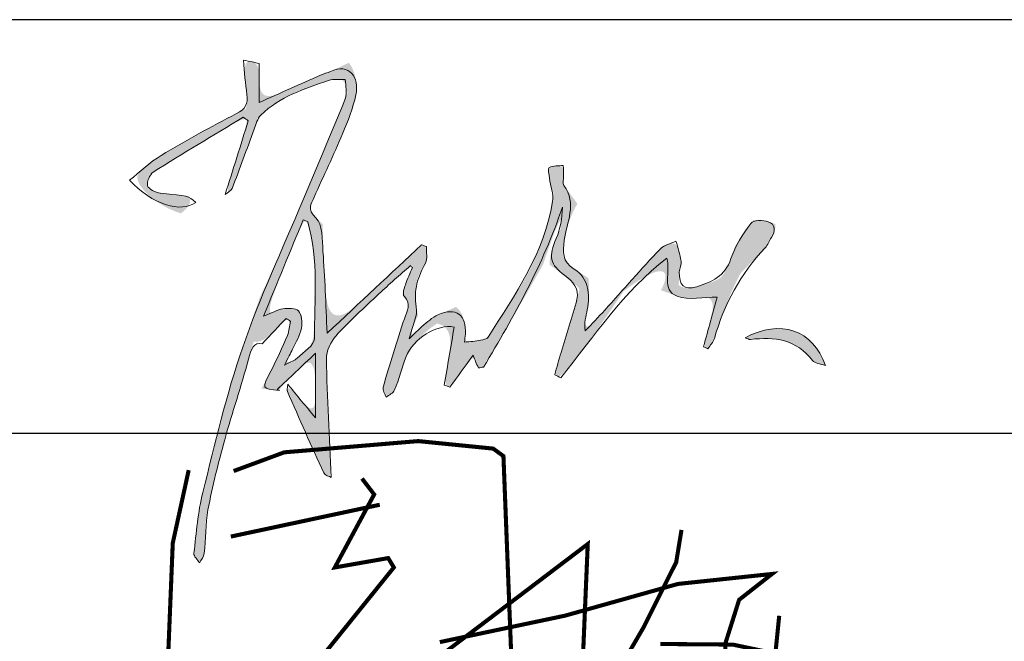
# Model space of a CAD drawing. Units: millimetres. Extents: x -1007844 to 1923278, y -561633 to 1344703.
# Drawn here: x 1013866 to 1015413, y 1173475 to 1174451 of the extents above; entities that cross this region are included whole.
import ezdxf

# ---------------------------------------------------------------- set-up
doc = ezdxf.new("R2010")
doc.units = ezdxf.units.MM
doc.header["$LTSCALE"] = 1000
doc.layers.add('PUB_TITLE', color=191, linetype='Continuous')

# ---------------------------------------------------------------- blocks, each defined once
blk = doc.blocks.new('乙i')
at = {"const_width": 20}
for points in [[(51018.6471, -99310.441), (51266.948, -99218.5431), (51924.4843, -99163.4043), (52292.3368, -99200.1636), (52342.9166, -99236.9226), (52416.4866, -101116.236), (52122.2047, -100923.2502), (51846.3155, -100555.6584)], [(50728.9633, -100978.389), (50687.5798, -100454.5708), (50719.767, -99664.2483), (50797.9358, -99305.8459)], [(51648.595, -99347.2003), (51708.3705, -99425.3134), (51515.2482, -99783.7154), (51777.343, -99737.7667), (51804.932, -99783.7154), (51386.4996, -100302.939), (51423.2849, -100367.2676), (51763.5485, -100348.8881), (51630.2024, -100523.4941), (52756.7502, -99668.843), (52719.9649, -100537.2789), (52779.741, -100652.1513), (52931.4805, -100376.4574)], [(51004.8526, -99632.084), (51735.9595, -99475.8572)], [(53216.935, -99599.3253), (53190.9582, -99757.958), (53032.2135, -100075.2233), (52864.8097, -100363.646), (52662.77, -100525.163), (52457.8449, -100571.3106), (52212.5114, -100464.5941)], [(52030.6759, -100150.2132), (52645.4523, -100020.4228), (53199.6173, -99864.6744), (53661.4216, -99815.6425), (53499.7897, -99942.5486), (53433.4058, -100153.0975), (53421.8607, -100386.72), (53505.5622, -100265.5822)], [(53696.6199, -100020.9255), (53676.3965, -100220.1305), (53653.2838, -100384.6912)], [(53113.0272, -100159.503), (53468.3835, -100162.39), (53687.9528, -100208.5824), (53722.6219, -100277.871), (53676.3965, -100373.1431), (53306.5952, -100650.2977), (53436.6037, -100693.6031), (53791.96, -100635.8626), (53907.5228, -100578.1221)]]:
    blk.add_lwpolyline(points, dxfattribs=at)

msp = doc.modelspace()

# ---------------------------------------------------------------- hatches: boundary and pattern name
at = {"layer": 'PUB_TITLE'}
h = msp.add_hatch(color=256, dxfattribs=at)
edge = h.paths.add_edge_path()
edge.add_spline(control_points=[(1014952.918, 1174038.837), (1014952.918, 1174038.837), (1014952.918, 1174038.837), (1014974.085, 1174048.609), (1014983.292, 1174075.975), (1014989.96, 1174095.801), (1015001.804, 1174114.499), (1015014.478, 1174131.335), (1015018.367, 1174136.503), (1015033.74, 1174136.935), (1015041.889, 1174134.034), (1015053.142, 1174130.03), (1015053.918, 1174119.402), (1015046.819, 1174109.11), (1015043.229, 1174103.898), (1015041.342, 1174097.239), (1015037.064, 1174092.812), (1014997.959, 1174052.348), (1014972.815, 1174004.247), (1014957.231, 1173950.58), (1014955.529, 1173944.742), (1014950.563, 1173939.847), (1014947.115, 1173934.511), (1014944.822, 1173935.543), (1014942.529, 1173936.575), (1014940.236, 1173937.607), (1014947.697, 1173964.736), (1014955.149, 1173991.864), (1014961.693, 1174015.668), (1014940.677, 1174015.668), (1014917.314, 1174010.076), (1014898.634, 1174017.035), (1014873.261, 1174026.489), (1014889.251, 1174055.417), (1014882.61, 1174076.61), (1014814.391, 1174024.611), (1014768.221, 1173953.773), (1014716.01, 1173888.597), (1014712.8, 1173890.264), (1014709.598, 1173891.931), (1014706.397, 1173893.598), (1014709.722, 1173905.301), (1014712.897, 1173917.058), (1014716.389, 1173928.708), (1014724.715, 1173956.445), (1014734.152, 1173983.9), (1014741.243, 1174011.946), (1014745.423, 1174028.447), (1014735.431, 1174040.071), (1014722.21, 1174049.473), (1014698.662, 1174066.23), (1014696.696, 1174080.464), (1014708.849, 1174107.84), (1014715.455, 1174122.727), (1014717.95, 1174139.422), (1014718.462, 1174156.656), (1014688.194, 1174066.909), (1014642.677, 1173985.602), (1014594.76, 1173905.522), (1014592.044, 1173905.143), (1014589.319, 1173904.755), (1014586.594, 1173904.375), (1014585.059, 1173907.674), (1014583.427, 1173910.937), (1014582.008, 1173914.288), (1014580.949, 1173916.802), (1014580.164, 1173919.421), (1014578.365, 1173924.537), (1014565.356, 1173906.545), (1014553.635, 1173890.344), (1014541.914, 1173874.133), (1014538.898, 1173875.157), (1014535.873, 1173876.18), (1014532.857, 1173877.203), (1014538.113, 1173907.683), (1014543.37, 1173938.163), (1014548.617, 1173968.546), (1014521.762, 1173974.075), (1014483.45, 1173949.478), (1014473.114, 1173922.12), (1014466.57, 1173904.807), (1014461.86, 1173886.772), (1014454.928, 1173869.627), (1014452.979, 1173864.785), (1014446.118, 1173861.927), (1014441.505, 1173858.153), (1014439.82, 1173863.497), (1014435.552, 1173869.591), (1014436.857, 1173874.054), (1014447.361, 1173910.099), (1014458.632, 1173945.933), (1014470.309, 1173981.616), (1014474.252, 1173993.646), (1014482.189, 1174004.494), (1014469.754, 1174016.894), (1014467.037, 1174019.593), (1014469.974, 1174029.17), (1014471.897, 1174035.053), (1014474.904, 1174044.261), (1014479.261, 1174053.018), (1014483.045, 1174061.97), (1014481.925, 1174062.993), (1014480.813, 1174064.025), (1014479.693, 1174065.048), (1014463.201, 1174050.284), (1014446.417, 1174035.847), (1014430.313, 1174020.686), (1014407.259, 1173998.999), (1014383.632, 1173977.753), (1014362.474, 1173954.311), (1014354.245, 1173945.192), (1014347.648, 1173930.543), (1014347.869, 1173918.548), (1014349.007, 1173857.094), (1014352.605, 1173795.684), (1014355.427, 1173732.343), (1014352.649, 1173733.878), (1014345.47, 1173735.342), (1014343.653, 1173739.275), (1014324.101, 1173781.785), (1014305.368, 1173824.648), (1014286.556, 1173867.492), (1014285.851, 1173869.089), (1014286.68, 1173871.373), (1014287.103, 1173878.711), (1014302.555, 1173859.969), (1014315.299, 1173844.491), (1014330.803, 1173825.688), (1014330.803, 1173860.666), (1014330.803, 1173891.137), (1014330.803, 1173927.394), (1014308.42, 1173906.263), (1014290.172, 1173889.038), (1014270.461, 1173870.42), (1014275.117, 1173868.092), (1014274.526, 1173868.604), (1014273.891, 1173868.674), (1014245.74, 1173871.796), (1014246.181, 1173871.558), (1014260.627, 1173899.322), (1014270.134, 1173917.587), (1014278.53, 1173936.469), (1014286.609, 1173955.422), (1014289.502, 1173962.213), (1014289.996, 1173970.027), (1014291.592, 1173977.374), (1014289.29, 1173978.979), (1014286.98, 1173980.593), (1014284.678, 1173982.198), (1014273.01, 1173969.807), (1014261.333, 1173957.415), (1014247.019, 1173942.211), (1014233.631, 1173945.606), (1014229.785, 1173933.744), (1014225.579, 1173918.142), (1014214.104, 1173875.659), (1014199.773, 1173833.943), (1014188.105, 1173791.504), (1014178.077, 1173755.062), (1014168.878, 1173718.303), (1014161.787, 1173681.208), (1014157.537, 1173658.895), (1014158.436, 1173635.664), (1014156.072, 1173612.928), (1014155.543, 1173607.777), (1014151.116, 1173603.05), (1014148.479, 1173598.111), (1014145.383, 1173603.121), (1014139.174, 1173608.483), (1014139.712, 1173613.069), (1014143.408, 1173645.066), (1014145.895, 1173677.574), (1014153.674, 1173708.672), (1014172.829, 1173785.313), (1014190.751, 1173862.624), (1014216.442, 1173937.148), (1014243.411, 1174015.377), (1014278.716, 1174090.748), (1014310.624, 1174167.265), (1014332.885, 1174220.632), (1014356.071, 1174273.628), (1014377.529, 1174327.312), (1014381.021, 1174336.034), (1014377.723, 1174347.473), (1014377.564, 1174357.659), (1014368.727, 1174357.192), (1014359.202, 1174358.7), (1014351.167, 1174355.913), (1014313.279, 1174342.737), (1014274.465, 1174330.698), (1014244.884, 1174301.594), (1014239.416, 1174296.214), (1014237.37, 1174287.069), (1014234.486, 1174279.387), (1014222.845, 1174248.36), (1014211.714, 1174217.13), (1014199.738, 1174186.227), (1014198.247, 1174182.364), (1014192.832, 1174180.018), (1014188.784, 1174176.596), (1014201.149, 1174216.01), (1014213.125, 1174254.225), (1014225.12, 1174292.44), (1014222.527, 1174294.389), (1014219.934, 1174296.329), (1014217.35, 1174298.269), (1014170.069, 1174269.65), (1014122.532, 1174241.437), (1014075.842, 1174211.892), (1014070.215, 1174208.337), (1014065.276, 1174196.449), (1014067.058, 1174190.549), (1014068.707, 1174185.081), (1014079.511, 1174179.745), (1014086.752, 1174179.013), (1014130.681, 1174174.559), (1014130.725, 1174175.009), (1014142.72, 1174164.425), (1014119.41, 1174146.998), (1014074.325, 1174161.153), (1014038.377, 1174199.112), (1014055.116, 1174212.403), (1014070.48, 1174227.476), (1014088.419, 1174238.244), (1014127.048, 1174261.431), (1014166.541, 1174283.294), (1014206.652, 1174303.808), (1014220.781, 1174311.031), (1014225.182, 1174319.154), (1014222.986, 1174333.9), (1014220.446, 1174350.957), (1014219.352, 1174368.216), (1014217.376, 1174387.972), (1014228.119, 1174385.67), (1014234.715, 1174384.259), (1014242.388, 1174382.619), (1014242.388, 1174362.581), (1014242.388, 1174342.931), (1014242.388, 1174321.315), (1014275.717, 1174336.264), (1014307.167, 1174350.445), (1014338.706, 1174364.45), (1014343.803, 1174366.708), (1014349.509, 1174367.643), (1014354.51, 1174370.06), (1014383.208, 1174383.88), (1014400.23, 1174360.861), (1014394.136, 1174333.089), (1014389.567, 1174312.31), (1014381.647, 1174292.043), (1014373.34, 1174272.331), (1014359.184, 1174238.765), (1014343.274, 1174205.947), (1014328.695, 1174172.548), (1014324.065, 1174161.947), (1014316.657, 1174153.957), (1014331.447, 1174140.075), (1014342.251, 1174129.95), (1014341.104, 1174105.503), (1014342.463, 1174087.22), (1014345.505, 1174046.518), (1014346.775, 1174005.675), (1014349.06, 1173959.047), (1014400.309, 1174006.99), (1014448.852, 1174052.401), (1014497.394, 1174097.821), (1014499.943, 1174096.851), (1014502.483, 1174095.881), (1014505.023, 1174094.911), (1014504.617, 1174086.215), (1014506.928, 1174076.116), (1014503.294, 1174069.105), (1014491.943, 1174047.189), (1014484.076, 1174026.366), (1014489.077, 1174000.137), (1014491.705, 1173986.352), (1014482.771, 1173970.362), (1014477.726, 1173949.998), (1014486.537, 1173958.474), (1014491.89, 1173964.286), (1014497.941, 1173969.269), (1014506.002, 1173975.901), (1014513.78, 1173983.777), (1014523.111, 1173987.807), (1014551.607, 1174000.119), (1014568.02, 1173987.966), (1014566.115, 1173957.239), (1014565.859, 1173953.191), (1014565.127, 1173949.16), (1014564.58, 1173944.786), (1014573.938, 1173945.791), (1014582.043, 1173946.25), (1014589.972, 1173947.661), (1014594.143, 1173948.402), (1014599.867, 1173949.637), (1014601.763, 1173952.635), (1014644.255, 1174019.557), (1014690.143, 1174085.077), (1014703.169, 1174165.792), (1014705.039, 1174177.355), (1014699.721, 1174190.011), (1014698.142, 1174202.226), (1014697.392, 1174208.046), (1014695.752, 1174218.242), (1014697.727, 1174219.106), (1014704.369, 1174222.016), (1014712.447, 1174221.611), (1014719.979, 1174222.475), (1014720.164, 1174216.919), (1014720.42, 1174211.363), (1014720.49, 1174205.806), (1014720.561, 1174200.788), (1014718.303, 1174194.191), (1014720.685, 1174190.99), (1014742.08, 1174162.3), (1014724.98, 1174133.24), (1014721.39, 1174104.815), (1014718.991, 1174085.8), (1014717.677, 1174071.98), (1014737.265, 1174059.474), (1014759.455, 1174045.31), (1014762.189, 1174020.483), (1014757.541, 1173995.639), (1014755.618, 1173985.373), (1014752.487, 1173975.328), (1014754.19, 1173962.372), (1014764.508, 1173973.326), (1014775.012, 1173984.112), (1014785.102, 1173995.26), (1014814.047, 1174027.23), (1014842.402, 1174059.756), (1014872.017, 1174091.092), (1014877.997, 1174097.407), (1014888.527, 1174099.426), (1014896.95, 1174103.43), (1014899.702, 1174093.023), (1014903.229, 1174082.749), (1014904.87, 1174072.174), (1014905.69, 1174066.856), (1014902.374, 1174061.026), (1014902.136, 1174055.373), (1014901.245, 1174034.295), (1014909.694, 1174026.004), (1014929.458, 1174031.869), (1014952.918, 1174038.837)], knot_values=[0, 0, 0, 0, 0.50005, 0.50005, 1, 1, 1, 2, 2, 2, 3, 3, 3, 4, 4, 4, 5, 5, 5, 6, 6, 6, 7, 7, 7, 8, 8, 8, 9, 9, 9, 10, 10, 10, 11, 11, 11, 12, 12, 12, 13, 13, 13, 14, 14, 14, 15, 15, 15, 16, 16, 16, 17, 17, 17, 18, 18, 18, 19, 19, 19, 20, 20, 20, 21, 21, 21, 22, 22, 22, 23, 23, 23, 24, 24, 24, 25, 25, 25, 26, 26, 26, 27, 27, 27, 28, 28, 28, 29, 29, 29, 30, 30, 30, 31, 31, 31, 32, 32, 32, 33, 33, 33, 34, 34, 34, 35, 35, 35, 36, 36, 36, 37, 37, 37, 38, 38, 38, 39, 39, 39, 40, 40, 40, 41, 41, 41, 42, 42, 42, 43, 43, 43, 44, 44, 44, 45, 45, 45, 46, 46, 46, 47, 47, 47, 48, 48, 48, 49, 49, 49, 50, 50, 50, 51, 51, 51, 52, 52, 52, 53, 53, 53, 54, 54, 54, 55, 55, 55, 56, 56, 56, 57, 57, 57, 58, 58, 58, 59, 59, 59, 60, 60, 60, 61, 61, 61, 62, 62, 62, 63, 63, 63, 64, 64, 64, 65, 65, 65, 66, 66, 66, 67, 67, 67, 68, 68, 68, 69, 69, 69, 70, 70, 70, 71, 71, 71, 72, 72, 72, 73, 73, 73, 74, 74, 74, 75, 75, 75, 76, 76, 76, 77, 77, 77, 78, 78, 78, 79, 79, 79, 80, 80, 80, 81, 81, 81, 82, 82, 82, 83, 83, 83, 84, 84, 84, 85, 85, 85, 86, 86, 86, 87, 87, 87, 88, 88, 88, 89, 89, 89, 90, 90, 90, 91, 91, 91, 92, 92, 92, 93, 93, 93, 94, 94, 94, 95, 95, 95, 96, 96, 96, 97, 97, 97, 98, 98, 98, 99, 99, 99, 100, 100, 100, 101, 101, 101, 102, 102, 102, 103, 103, 103, 104, 104, 104, 105, 105, 105, 106, 106, 106, 107, 107, 107, 108, 108, 108, 109, 109, 109, 110, 110, 110, 111, 111, 111, 112, 112, 112, 113, 113, 113, 114, 114, 114, 114], degree=3, periodic=0)
edge = h.paths.add_edge_path()
edge.add_spline(control_points=[(1014291.433, 1173926.927), (1014291.433, 1173926.927), (1014291.433, 1173926.927), (1014287.773, 1173920.339), (1014281.864, 1173908.838), (1014292.421, 1173914.394), (1014298.189, 1173916.026), (1014301.964, 1173919.695), (1014311.903, 1173929.378), (1014329.119, 1173939.997), (1014329.048, 1173950.148), (1014328.616, 1174011.532), (1014336.58, 1174073.691), (1014318.43, 1174134.069), (1014316.057, 1174135.013), (1014313.685, 1174135.947), (1014311.312, 1174136.891), (1014291.266, 1174088.19), (1014271.228, 1174039.48), (1014249.047, 1173985.602), (1014263.661, 1173991.388), (1014271.263, 1173996.098), (1014279.333, 1173997.129), (1014287.535, 1173998.17), (1014299.732, 1173998.602), (1014303.789, 1173993.849), (1014309.002, 1173987.746), (1014310.483, 1173975.672), (1014308.772, 1173967.134), (1014306.444, 1173955.519), (1014299.706, 1173944.751), (1014294.6, 1173933.744), (1014291.433, 1173926.927)], knot_values=[0, 0, 0, 0, 0.50005, 0.50005, 1, 1, 1, 2, 2, 2, 3, 3, 3, 4, 4, 4, 5, 5, 5, 6, 6, 6, 7, 7, 7, 8, 8, 8, 9, 9, 9, 10, 10, 10, 10], degree=3, periodic=0)
h = msp.add_hatch(color=256, dxfattribs=at)
edge = h.paths.add_edge_path()
edge.add_spline(control_points=[(1015131.547, 1173907.877), (1015112.312, 1173964.612), (1015061.115, 1173981.572), (1015005.376, 1173951.533)], knot_values=[3, 3, 3, 3, 4, 4, 4, 4], degree=3, periodic=0)
edge.add_spline(control_points=[(1015005.376, 1173951.533), (1015009.001, 1173950.422), (1015011.576, 1173948.772), (1015013.931, 1173949.046)], knot_values=[2, 2, 2, 2, 3, 3, 3, 3], degree=3, periodic=0)
edge.add_spline(control_points=[(1015013.931, 1173949.046), (1015051.749, 1173953.429), (1015086.321, 1173949.416), (1015111.448, 1173915.717)], knot_values=[1, 1, 1, 1, 2, 2, 2, 2], degree=3, periodic=0)
edge.add_spline(control_points=[(1015111.448, 1173915.717), (1015114.702, 1173911.352), (1015123.248, 1173910.937), (1015131.547, 1173907.877)], knot_values=[0, 0, 0, 0, 1, 1, 1, 1], degree=3, periodic=0)
h = msp.add_hatch(color=256, dxfattribs=at)
edge = h.paths.add_edge_path()
edge.add_spline(control_points=[(1015131.547, 1173907.877), (1015112.312, 1173964.612), (1015061.115, 1173981.572), (1015005.376, 1173951.533)], knot_values=[3, 3, 3, 3, 4, 4, 4, 4], degree=3, periodic=0)
edge.add_spline(control_points=[(1015005.376, 1173951.533), (1015009.001, 1173950.422), (1015011.576, 1173948.772), (1015013.931, 1173949.046)], knot_values=[2, 2, 2, 2, 3, 3, 3, 3], degree=3, periodic=0)
edge.add_spline(control_points=[(1015013.931, 1173949.046), (1015051.749, 1173953.429), (1015086.321, 1173949.416), (1015111.448, 1173915.717)], knot_values=[1, 1, 1, 1, 2, 2, 2, 2], degree=3, periodic=0)
edge.add_spline(control_points=[(1015111.448, 1173915.717), (1015114.702, 1173911.352), (1015123.248, 1173910.937), (1015131.547, 1173907.877)], knot_values=[0, 0, 0, 0, 1, 1, 1, 1], degree=3, periodic=0)

# ---------------------------------------------------------------- linework, layer by layer
at = {"color": 13}
for p, q in [((1015934.187, 1174451.412), (1008934.187, 1174451.412)), ((1015934.187, 1173801.412), (1008934.187, 1173801.412))]:
    msp.add_line(p, q, dxfattribs=at)
at = {"layer": 'PUB_TITLE', "lineweight": 0}
for points, knots in [([(1014479.693, 1174065.048), (1014463.201, 1174050.284), (1014446.417, 1174035.847), (1014430.313, 1174020.686), (1014407.259, 1173998.999), (1014383.632, 1173977.753), (1014362.474, 1173954.311), (1014354.245, 1173945.192), (1014347.648, 1173930.543), (1014347.869, 1173918.548), (1014349.007, 1173857.094), (1014352.605, 1173795.684), (1014355.427, 1173732.343), (1014352.649, 1173733.878), (1014345.47, 1173735.342), (1014343.653, 1173739.275), (1014324.101, 1173781.785), (1014305.368, 1173824.648), (1014286.556, 1173867.492), (1014285.851, 1173869.089), (1014286.68, 1173871.373), (1014287.103, 1173878.711), (1014302.555, 1173859.969), (1014315.299, 1173844.491), (1014330.803, 1173825.688), (1014330.803, 1173860.666), (1014330.803, 1173891.137), (1014330.803, 1173927.394), (1014308.42, 1173906.263), (1014290.172, 1173889.038), (1014270.461, 1173870.42), (1014275.117, 1173868.092), (1014274.526, 1173868.604), (1014273.891, 1173868.674), (1014245.74, 1173871.796), (1014246.181, 1173871.558), (1014260.627, 1173899.322), (1014270.134, 1173917.587), (1014278.53, 1173936.469), (1014286.609, 1173955.422), (1014289.502, 1173962.213), (1014289.996, 1173970.027), (1014291.592, 1173977.374), (1014289.29, 1173978.979), (1014286.98, 1173980.593), (1014284.678, 1173982.198), (1014273.01, 1173969.807), (1014261.333, 1173957.415), (1014247.019, 1173942.211), (1014233.631, 1173945.606), (1014229.785, 1173933.744), (1014225.579, 1173918.142), (1014214.104, 1173875.659), (1014199.773, 1173833.943), (1014188.105, 1173791.504), (1014178.077, 1173755.062), (1014168.878, 1173718.303), (1014161.787, 1173681.208), (1014157.537, 1173658.895), (1014158.436, 1173635.664), (1014156.072, 1173612.928), (1014155.543, 1173607.777), (1014151.116, 1173603.05), (1014148.479, 1173598.111), (1014145.383, 1173603.121), (1014139.174, 1173608.483), (1014139.712, 1173613.069), (1014143.408, 1173645.066), (1014145.895, 1173677.574), (1014153.674, 1173708.672), (1014172.829, 1173785.313), (1014190.751, 1173862.624), (1014216.442, 1173937.148), (1014243.411, 1174015.377), (1014278.716, 1174090.748), (1014310.624, 1174167.265), (1014332.885, 1174220.632), (1014356.071, 1174273.628), (1014377.529, 1174327.312), (1014381.021, 1174336.034), (1014377.723, 1174347.473), (1014377.564, 1174357.659), (1014368.727, 1174357.192), (1014359.202, 1174358.7), (1014351.167, 1174355.913), (1014313.279, 1174342.737), (1014274.465, 1174330.698), (1014244.884, 1174301.594), (1014239.416, 1174296.214), (1014237.37, 1174287.069), (1014234.486, 1174279.387), (1014222.845, 1174248.36), (1014211.714, 1174217.13), (1014199.738, 1174186.227), (1014198.247, 1174182.364), (1014192.832, 1174180.018), (1014188.784, 1174176.596), (1014201.149, 1174216.01), (1014213.125, 1174254.225), (1014225.12, 1174292.44), (1014222.527, 1174294.389), (1014219.934, 1174296.329), (1014217.35, 1174298.269), (1014170.069, 1174269.65), (1014122.532, 1174241.437), (1014075.842, 1174211.892), (1014070.215, 1174208.337), (1014065.276, 1174196.449), (1014067.058, 1174190.549), (1014068.707, 1174185.081), (1014079.511, 1174179.745), (1014086.752, 1174179.013), (1014130.681, 1174174.559), (1014130.725, 1174175.009), (1014142.72, 1174164.425), (1014119.41, 1174146.998), (1014074.325, 1174161.153), (1014038.377, 1174199.112), (1014055.116, 1174212.403), (1014070.48, 1174227.476), (1014088.419, 1174238.244), (1014127.048, 1174261.431), (1014166.541, 1174283.294), (1014206.652, 1174303.808), (1014220.781, 1174311.031), (1014225.182, 1174319.154), (1014222.986, 1174333.9), (1014220.446, 1174350.957), (1014219.352, 1174368.216), (1014217.376, 1174387.972), (1014228.119, 1174385.67), (1014234.715, 1174384.259), (1014242.388, 1174382.619), (1014242.388, 1174362.581), (1014242.388, 1174342.931), (1014242.388, 1174321.315), (1014275.717, 1174336.264), (1014307.167, 1174350.445), (1014338.706, 1174364.45), (1014343.803, 1174366.708), (1014349.509, 1174367.643), (1014354.51, 1174370.06), (1014383.208, 1174383.88), (1014400.23, 1174360.861), (1014394.136, 1174333.089), (1014389.567, 1174312.31), (1014381.647, 1174292.043), (1014373.34, 1174272.331), (1014359.184, 1174238.765), (1014343.274, 1174205.947), (1014328.695, 1174172.548), (1014324.065, 1174161.947), (1014316.657, 1174153.957), (1014331.447, 1174140.075), (1014342.251, 1174129.95), (1014341.104, 1174105.503), (1014342.463, 1174087.22), (1014345.505, 1174046.518), (1014346.775, 1174005.675), (1014349.06, 1173959.047), (1014400.309, 1174006.99), (1014448.852, 1174052.401), (1014497.394, 1174097.821), (1014499.943, 1174096.851), (1014502.483, 1174095.881), (1014505.023, 1174094.911), (1014504.617, 1174086.215), (1014506.928, 1174076.116), (1014503.294, 1174069.105), (1014491.943, 1174047.189), (1014484.076, 1174026.366), (1014489.077, 1174000.137), (1014491.705, 1173986.352), (1014482.771, 1173970.362), (1014477.726, 1173949.998), (1014486.537, 1173958.474), (1014491.89, 1173964.286), (1014497.941, 1173969.269), (1014506.002, 1173975.901), (1014513.78, 1173983.777), (1014523.111, 1173987.807), (1014551.607, 1174000.119), (1014568.02, 1173987.966), (1014566.115, 1173957.239), (1014565.859, 1173953.191), (1014565.127, 1173949.16), (1014564.58, 1173944.786), (1014573.938, 1173945.791), (1014582.043, 1173946.25), (1014589.972, 1173947.661), (1014594.143, 1173948.402), (1014599.867, 1173949.637), (1014601.763, 1173952.635), (1014644.255, 1174019.557), (1014690.143, 1174085.077), (1014703.169, 1174165.792), (1014705.039, 1174177.355), (1014699.721, 1174190.011), (1014698.142, 1174202.226), (1014697.392, 1174208.046), (1014695.752, 1174218.242), (1014697.727, 1174219.106), (1014704.369, 1174222.016), (1014712.447, 1174221.611), (1014719.979, 1174222.475), (1014720.164, 1174216.919), (1014720.42, 1174211.363), (1014720.49, 1174205.806), (1014720.561, 1174200.788), (1014718.303, 1174194.191), (1014720.685, 1174190.99), (1014742.08, 1174162.3), (1014724.98, 1174133.24), (1014721.39, 1174104.815), (1014718.991, 1174085.8), (1014717.677, 1174071.98), (1014737.265, 1174059.474), (1014759.455, 1174045.31), (1014762.189, 1174020.483), (1014757.541, 1173995.639), (1014755.618, 1173985.373), (1014752.487, 1173975.328), (1014754.19, 1173962.372), (1014764.508, 1173973.326), (1014775.012, 1173984.112), (1014785.102, 1173995.26), (1014814.047, 1174027.23), (1014842.402, 1174059.756), (1014872.017, 1174091.092), (1014877.997, 1174097.407), (1014888.527, 1174099.426), (1014896.95, 1174103.43), (1014899.702, 1174093.023), (1014903.229, 1174082.749), (1014904.87, 1174072.174), (1014905.69, 1174066.856), (1014902.374, 1174061.026), (1014902.136, 1174055.373), (1014901.245, 1174034.295), (1014909.694, 1174026.004), (1014929.458, 1174031.869), (1014952.918, 1174038.837), (1014974.085, 1174048.609), (1014983.292, 1174075.975), (1014989.96, 1174095.801), (1015001.804, 1174114.499), (1015014.478, 1174131.335), (1015018.367, 1174136.503), (1015033.74, 1174136.935), (1015041.889, 1174134.034), (1015053.142, 1174130.03), (1015053.918, 1174119.402), (1015046.819, 1174109.11), (1015043.229, 1174103.898), (1015041.342, 1174097.239), (1015037.064, 1174092.812), (1014997.959, 1174052.348), (1014972.815, 1174004.247), (1014957.231, 1173950.58), (1014955.529, 1173944.742), (1014950.563, 1173939.847), (1014947.115, 1173934.511), (1014944.822, 1173935.543), (1014942.529, 1173936.575), (1014940.236, 1173937.607), (1014947.697, 1173964.736), (1014955.149, 1173991.864), (1014961.693, 1174015.668), (1014940.677, 1174015.668), (1014917.314, 1174010.076), (1014898.634, 1174017.035), (1014873.261, 1174026.489), (1014889.251, 1174055.417), (1014882.61, 1174076.61), (1014814.391, 1174024.611), (1014768.221, 1173953.773), (1014716.01, 1173888.597), (1014712.8, 1173890.264), (1014709.598, 1173891.931), (1014706.397, 1173893.598), (1014709.722, 1173905.301), (1014712.897, 1173917.058), (1014716.389, 1173928.708), (1014724.715, 1173956.445), (1014734.152, 1173983.9), (1014741.243, 1174011.946), (1014745.423, 1174028.447), (1014735.431, 1174040.071), (1014722.21, 1174049.473), (1014698.662, 1174066.23), (1014696.696, 1174080.464), (1014708.849, 1174107.84), (1014715.455, 1174122.727), (1014717.95, 1174139.422), (1014718.462, 1174156.656), (1014688.194, 1174066.909), (1014642.677, 1173985.602), (1014594.76, 1173905.522), (1014592.044, 1173905.143), (1014589.319, 1173904.755), (1014586.594, 1173904.375), (1014585.059, 1173907.674), (1014583.427, 1173910.937), (1014582.008, 1173914.288), (1014580.949, 1173916.802), (1014580.164, 1173919.421), (1014578.365, 1173924.537), (1014565.356, 1173906.545), (1014553.635, 1173890.344), (1014541.914, 1173874.133), (1014538.898, 1173875.157), (1014535.873, 1173876.18), (1014532.857, 1173877.203), (1014538.113, 1173907.683), (1014543.37, 1173938.163), (1014548.617, 1173968.546), (1014521.762, 1173974.075), (1014483.45, 1173949.478), (1014473.114, 1173922.12), (1014466.57, 1173904.807), (1014461.86, 1173886.772), (1014454.928, 1173869.627), (1014452.979, 1173864.785), (1014446.118, 1173861.927), (1014441.505, 1173858.153), (1014439.82, 1173863.497), (1014435.552, 1173869.591), (1014436.857, 1173874.054), (1014447.361, 1173910.099), (1014458.632, 1173945.933), (1014470.309, 1173981.616), (1014474.252, 1173993.646), (1014482.189, 1174004.494), (1014469.754, 1174016.894), (1014467.037, 1174019.593), (1014469.974, 1174029.17), (1014471.897, 1174035.053), (1014474.904, 1174044.261), (1014479.261, 1174053.018), (1014483.045, 1174061.97), (1014481.925, 1174062.993), (1014480.813, 1174064.025), (1014479.693, 1174065.048)], [0, 0, 0, 0, 1, 1, 1, 2, 2, 2, 3, 3, 3, 4, 4, 4, 5, 5, 5, 6, 6, 6, 7, 7, 7, 8, 8, 8, 9, 9, 9, 10, 10, 10, 11, 11, 11, 12, 12, 12, 13, 13, 13, 14, 14, 14, 15, 15, 15, 16, 16, 16, 17, 17, 17, 18, 18, 18, 19, 19, 19, 20, 20, 20, 21, 21, 21, 22, 22, 22, 23, 23, 23, 24, 24, 24, 25, 25, 25, 26, 26, 26, 27, 27, 27, 28, 28, 28, 29, 29, 29, 30, 30, 30, 31, 31, 31, 32, 32, 32, 33, 33, 33, 34, 34, 34, 35, 35, 35, 36, 36, 36, 37, 37, 37, 38, 38, 38, 39, 39, 39, 40, 40, 40, 41, 41, 41, 42, 42, 42, 43, 43, 43, 44, 44, 44, 45, 45, 45, 46, 46, 46, 47, 47, 47, 48, 48, 48, 49, 49, 49, 50, 50, 50, 51, 51, 51, 52, 52, 52, 53, 53, 53, 54, 54, 54, 55, 55, 55, 56, 56, 56, 57, 57, 57, 58, 58, 58, 59, 59, 59, 60, 60, 60, 61, 61, 61, 62, 62, 62, 63, 63, 63, 64, 64, 64, 65, 65, 65, 66, 66, 66, 67, 67, 67, 68, 68, 68, 69, 69, 69, 70, 70, 70, 71, 71, 71, 72, 72, 72, 73, 73, 73, 74, 74, 74, 75, 75, 75, 76, 76, 76, 77, 77, 77, 78, 78, 78, 79, 79, 79, 80, 80, 80, 81, 81, 81, 82, 82, 82, 83, 83, 83, 84, 84, 84, 85, 85, 85, 86, 86, 86, 87, 87, 87, 88, 88, 88, 89, 89, 89, 90, 90, 90, 91, 91, 91, 92, 92, 92, 93, 93, 93, 94, 94, 94, 95, 95, 95, 96, 96, 96, 97, 97, 97, 98, 98, 98, 99, 99, 99, 100, 100, 100, 101, 101, 101, 102, 102, 102, 103, 103, 103, 104, 104, 104, 105, 105, 105, 106, 106, 106, 107, 107, 107, 108, 108, 108, 109, 109, 109, 110, 110, 110, 111, 111, 111, 112, 112, 112, 113, 113, 113, 114, 114, 114, 114]), ([(1014479.693, 1174065.048), (1014463.201, 1174050.284), (1014446.417, 1174035.847), (1014430.313, 1174020.686), (1014407.259, 1173998.999), (1014383.632, 1173977.753), (1014362.474, 1173954.311), (1014354.245, 1173945.192), (1014347.648, 1173930.543), (1014347.869, 1173918.548), (1014349.007, 1173857.094), (1014352.605, 1173795.684), (1014355.427, 1173732.343), (1014352.649, 1173733.878), (1014345.47, 1173735.342), (1014343.653, 1173739.275), (1014324.101, 1173781.785), (1014305.368, 1173824.648), (1014286.556, 1173867.492), (1014285.851, 1173869.089), (1014286.68, 1173871.373), (1014287.103, 1173878.711), (1014302.555, 1173859.969), (1014315.299, 1173844.491), (1014330.803, 1173825.688), (1014330.803, 1173860.666), (1014330.803, 1173891.137), (1014330.803, 1173927.394), (1014308.42, 1173906.263), (1014290.172, 1173889.038), (1014270.461, 1173870.42), (1014275.117, 1173868.092), (1014274.526, 1173868.604), (1014273.891, 1173868.674), (1014245.74, 1173871.796), (1014246.181, 1173871.558), (1014260.627, 1173899.322), (1014270.134, 1173917.587), (1014278.53, 1173936.469), (1014286.609, 1173955.422), (1014289.502, 1173962.213), (1014289.996, 1173970.027), (1014291.592, 1173977.374), (1014289.29, 1173978.979), (1014286.98, 1173980.593), (1014284.678, 1173982.198), (1014273.01, 1173969.807), (1014261.333, 1173957.415), (1014247.019, 1173942.211), (1014233.631, 1173945.606), (1014229.785, 1173933.744), (1014225.579, 1173918.142), (1014214.104, 1173875.659), (1014199.773, 1173833.943), (1014188.105, 1173791.504), (1014178.077, 1173755.062), (1014168.878, 1173718.303), (1014161.787, 1173681.208), (1014157.537, 1173658.895), (1014158.436, 1173635.664), (1014156.072, 1173612.928), (1014155.543, 1173607.777), (1014151.116, 1173603.05), (1014148.479, 1173598.111), (1014145.383, 1173603.121), (1014139.174, 1173608.483), (1014139.712, 1173613.069), (1014143.408, 1173645.066), (1014145.895, 1173677.574), (1014153.674, 1173708.672), (1014172.829, 1173785.313), (1014190.751, 1173862.624), (1014216.442, 1173937.148), (1014243.411, 1174015.377), (1014278.716, 1174090.748), (1014310.624, 1174167.265), (1014332.885, 1174220.632), (1014356.071, 1174273.628), (1014377.529, 1174327.312), (1014381.021, 1174336.034), (1014377.723, 1174347.473), (1014377.564, 1174357.659), (1014368.727, 1174357.192), (1014359.202, 1174358.7), (1014351.167, 1174355.913), (1014313.279, 1174342.737), (1014274.465, 1174330.698), (1014244.884, 1174301.594), (1014239.416, 1174296.214), (1014237.37, 1174287.069), (1014234.486, 1174279.387), (1014222.845, 1174248.36), (1014211.714, 1174217.13), (1014199.738, 1174186.227), (1014198.247, 1174182.364), (1014192.832, 1174180.018), (1014188.784, 1174176.596), (1014201.149, 1174216.01), (1014213.125, 1174254.225), (1014225.12, 1174292.44), (1014222.527, 1174294.389), (1014219.934, 1174296.329), (1014217.35, 1174298.269), (1014170.069, 1174269.65), (1014122.532, 1174241.437), (1014075.842, 1174211.892), (1014070.215, 1174208.337), (1014065.276, 1174196.449), (1014067.058, 1174190.549), (1014068.707, 1174185.081), (1014079.511, 1174179.745), (1014086.752, 1174179.013), (1014130.681, 1174174.559), (1014130.725, 1174175.009), (1014142.72, 1174164.425), (1014119.41, 1174146.998), (1014074.325, 1174161.153), (1014038.377, 1174199.112), (1014055.116, 1174212.403), (1014070.48, 1174227.476), (1014088.419, 1174238.244), (1014127.048, 1174261.431), (1014166.541, 1174283.294), (1014206.652, 1174303.808), (1014220.781, 1174311.031), (1014225.182, 1174319.154), (1014222.986, 1174333.9), (1014220.446, 1174350.957), (1014219.352, 1174368.216), (1014217.376, 1174387.972), (1014228.119, 1174385.67), (1014234.715, 1174384.259), (1014242.388, 1174382.619), (1014242.388, 1174362.581), (1014242.388, 1174342.931), (1014242.388, 1174321.315), (1014275.717, 1174336.264), (1014307.167, 1174350.445), (1014338.706, 1174364.45), (1014343.803, 1174366.708), (1014349.509, 1174367.643), (1014354.51, 1174370.06), (1014383.208, 1174383.88), (1014400.23, 1174360.861), (1014394.136, 1174333.089), (1014389.567, 1174312.31), (1014381.647, 1174292.043), (1014373.34, 1174272.331), (1014359.184, 1174238.765), (1014343.274, 1174205.947), (1014328.695, 1174172.548), (1014324.065, 1174161.947), (1014316.657, 1174153.957), (1014331.447, 1174140.075), (1014342.251, 1174129.95), (1014341.104, 1174105.503), (1014342.463, 1174087.22), (1014345.505, 1174046.518), (1014346.775, 1174005.675), (1014349.06, 1173959.047), (1014400.309, 1174006.99), (1014448.852, 1174052.401), (1014497.394, 1174097.821), (1014499.943, 1174096.851), (1014502.483, 1174095.881), (1014505.023, 1174094.911), (1014504.617, 1174086.215), (1014506.928, 1174076.116), (1014503.294, 1174069.105), (1014491.943, 1174047.189), (1014484.076, 1174026.366), (1014489.077, 1174000.137), (1014491.705, 1173986.352), (1014482.771, 1173970.362), (1014477.726, 1173949.998), (1014486.537, 1173958.474), (1014491.89, 1173964.286), (1014497.941, 1173969.269), (1014506.002, 1173975.901), (1014513.78, 1173983.777), (1014523.111, 1173987.807), (1014551.607, 1174000.119), (1014568.02, 1173987.966), (1014566.115, 1173957.239), (1014565.859, 1173953.191), (1014565.127, 1173949.16), (1014564.58, 1173944.786), (1014573.938, 1173945.791), (1014582.043, 1173946.25), (1014589.972, 1173947.661), (1014594.143, 1173948.402), (1014599.867, 1173949.637), (1014601.763, 1173952.635), (1014644.255, 1174019.557), (1014690.143, 1174085.077), (1014703.169, 1174165.792), (1014705.039, 1174177.355), (1014699.721, 1174190.011), (1014698.142, 1174202.226), (1014697.392, 1174208.046), (1014695.752, 1174218.242), (1014697.727, 1174219.106), (1014704.369, 1174222.016), (1014712.447, 1174221.611), (1014719.979, 1174222.475), (1014720.164, 1174216.919), (1014720.42, 1174211.363), (1014720.49, 1174205.806), (1014720.561, 1174200.788), (1014718.303, 1174194.191), (1014720.685, 1174190.99), (1014742.08, 1174162.3), (1014724.98, 1174133.24), (1014721.39, 1174104.815), (1014718.991, 1174085.8), (1014717.677, 1174071.98), (1014737.265, 1174059.474), (1014759.455, 1174045.31), (1014762.189, 1174020.483), (1014757.541, 1173995.639), (1014755.618, 1173985.373), (1014752.487, 1173975.328), (1014754.19, 1173962.372), (1014764.508, 1173973.326), (1014775.012, 1173984.112), (1014785.102, 1173995.26), (1014814.047, 1174027.23), (1014842.402, 1174059.756), (1014872.017, 1174091.092), (1014877.997, 1174097.407), (1014888.527, 1174099.426), (1014896.95, 1174103.43), (1014899.702, 1174093.023), (1014903.229, 1174082.749), (1014904.87, 1174072.174), (1014905.69, 1174066.856), (1014902.374, 1174061.026), (1014902.136, 1174055.373), (1014901.245, 1174034.295), (1014909.694, 1174026.004), (1014929.458, 1174031.869), (1014952.918, 1174038.837), (1014974.085, 1174048.609), (1014983.292, 1174075.975), (1014989.96, 1174095.801), (1015001.804, 1174114.499), (1015014.478, 1174131.335), (1015018.367, 1174136.503), (1015033.74, 1174136.935), (1015041.889, 1174134.034), (1015053.142, 1174130.03), (1015053.918, 1174119.402), (1015046.819, 1174109.11), (1015043.229, 1174103.898), (1015041.342, 1174097.239), (1015037.064, 1174092.812), (1014997.959, 1174052.348), (1014972.815, 1174004.247), (1014957.231, 1173950.58), (1014955.529, 1173944.742), (1014950.563, 1173939.847), (1014947.115, 1173934.511), (1014944.822, 1173935.543), (1014942.529, 1173936.575), (1014940.236, 1173937.607), (1014947.697, 1173964.736), (1014955.149, 1173991.864), (1014961.693, 1174015.668), (1014940.677, 1174015.668), (1014917.314, 1174010.076), (1014898.634, 1174017.035), (1014873.261, 1174026.489), (1014889.251, 1174055.417), (1014882.61, 1174076.61), (1014814.391, 1174024.611), (1014768.221, 1173953.773), (1014716.01, 1173888.597), (1014712.8, 1173890.264), (1014709.598, 1173891.931), (1014706.397, 1173893.598), (1014709.722, 1173905.301), (1014712.897, 1173917.058), (1014716.389, 1173928.708), (1014724.715, 1173956.445), (1014734.152, 1173983.9), (1014741.243, 1174011.946), (1014745.423, 1174028.447), (1014735.431, 1174040.071), (1014722.21, 1174049.473), (1014698.662, 1174066.23), (1014696.696, 1174080.464), (1014708.849, 1174107.84), (1014715.455, 1174122.727), (1014717.95, 1174139.422), (1014718.462, 1174156.656), (1014688.194, 1174066.909), (1014642.677, 1173985.602), (1014594.76, 1173905.522), (1014592.044, 1173905.143), (1014589.319, 1173904.755), (1014586.594, 1173904.375), (1014585.059, 1173907.674), (1014583.427, 1173910.937), (1014582.008, 1173914.288), (1014580.949, 1173916.802), (1014580.164, 1173919.421), (1014578.365, 1173924.537), (1014565.356, 1173906.545), (1014553.635, 1173890.344), (1014541.914, 1173874.133), (1014538.898, 1173875.157), (1014535.873, 1173876.18), (1014532.857, 1173877.203), (1014538.113, 1173907.683), (1014543.37, 1173938.163), (1014548.617, 1173968.546), (1014521.762, 1173974.075), (1014483.45, 1173949.478), (1014473.114, 1173922.12), (1014466.57, 1173904.807), (1014461.86, 1173886.772), (1014454.928, 1173869.627), (1014452.979, 1173864.785), (1014446.118, 1173861.927), (1014441.505, 1173858.153), (1014439.82, 1173863.497), (1014435.552, 1173869.591), (1014436.857, 1173874.054), (1014447.361, 1173910.099), (1014458.632, 1173945.933), (1014470.309, 1173981.616), (1014474.252, 1173993.646), (1014482.189, 1174004.494), (1014469.754, 1174016.894), (1014467.037, 1174019.593), (1014469.974, 1174029.17), (1014471.897, 1174035.053), (1014474.904, 1174044.261), (1014479.261, 1174053.018), (1014483.045, 1174061.97), (1014481.925, 1174062.993), (1014480.813, 1174064.025), (1014479.693, 1174065.048)], [0, 0, 0, 0, 1, 1, 1, 2, 2, 2, 3, 3, 3, 4, 4, 4, 5, 5, 5, 6, 6, 6, 7, 7, 7, 8, 8, 8, 9, 9, 9, 10, 10, 10, 11, 11, 11, 12, 12, 12, 13, 13, 13, 14, 14, 14, 15, 15, 15, 16, 16, 16, 17, 17, 17, 18, 18, 18, 19, 19, 19, 20, 20, 20, 21, 21, 21, 22, 22, 22, 23, 23, 23, 24, 24, 24, 25, 25, 25, 26, 26, 26, 27, 27, 27, 28, 28, 28, 29, 29, 29, 30, 30, 30, 31, 31, 31, 32, 32, 32, 33, 33, 33, 34, 34, 34, 35, 35, 35, 36, 36, 36, 37, 37, 37, 38, 38, 38, 39, 39, 39, 40, 40, 40, 41, 41, 41, 42, 42, 42, 43, 43, 43, 44, 44, 44, 45, 45, 45, 46, 46, 46, 47, 47, 47, 48, 48, 48, 49, 49, 49, 50, 50, 50, 51, 51, 51, 52, 52, 52, 53, 53, 53, 54, 54, 54, 55, 55, 55, 56, 56, 56, 57, 57, 57, 58, 58, 58, 59, 59, 59, 60, 60, 60, 61, 61, 61, 62, 62, 62, 63, 63, 63, 64, 64, 64, 65, 65, 65, 66, 66, 66, 67, 67, 67, 68, 68, 68, 69, 69, 69, 70, 70, 70, 71, 71, 71, 72, 72, 72, 73, 73, 73, 74, 74, 74, 75, 75, 75, 76, 76, 76, 77, 77, 77, 78, 78, 78, 79, 79, 79, 80, 80, 80, 81, 81, 81, 82, 82, 82, 83, 83, 83, 84, 84, 84, 85, 85, 85, 86, 86, 86, 87, 87, 87, 88, 88, 88, 89, 89, 89, 90, 90, 90, 91, 91, 91, 92, 92, 92, 93, 93, 93, 94, 94, 94, 95, 95, 95, 96, 96, 96, 97, 97, 97, 98, 98, 98, 99, 99, 99, 100, 100, 100, 101, 101, 101, 102, 102, 102, 103, 103, 103, 104, 104, 104, 105, 105, 105, 106, 106, 106, 107, 107, 107, 108, 108, 108, 109, 109, 109, 110, 110, 110, 111, 111, 111, 112, 112, 112, 113, 113, 113, 114, 114, 114, 114]), ([(1014318.43, 1174134.069), (1014316.057, 1174135.013), (1014313.685, 1174135.947), (1014311.312, 1174136.891), (1014291.266, 1174088.19), (1014271.228, 1174039.48), (1014249.047, 1173985.602), (1014263.661, 1173991.388), (1014271.263, 1173996.098), (1014279.333, 1173997.129), (1014287.535, 1173998.17), (1014299.732, 1173998.602), (1014303.789, 1173993.849), (1014309.002, 1173987.746), (1014310.483, 1173975.672), (1014308.772, 1173967.134), (1014306.444, 1173955.519), (1014299.706, 1173944.751), (1014294.6, 1173933.744), (1014291.433, 1173926.927), (1014287.773, 1173920.339), (1014281.864, 1173908.838), (1014292.421, 1173914.394), (1014298.189, 1173916.026), (1014301.964, 1173919.695), (1014311.903, 1173929.378), (1014329.119, 1173939.997), (1014329.048, 1173950.148), (1014328.616, 1174011.532), (1014336.58, 1174073.691), (1014318.43, 1174134.069)], [0, 0, 0, 0, 1, 1, 1, 2, 2, 2, 3, 3, 3, 4, 4, 4, 5, 5, 5, 6, 6, 6, 7, 7, 7, 8, 8, 8, 9, 9, 9, 10, 10, 10, 10]), ([(1014318.43, 1174134.069), (1014336.58, 1174073.691), (1014328.616, 1174011.532), (1014329.048, 1173950.148), (1014329.119, 1173939.997), (1014311.903, 1173929.378), (1014301.964, 1173919.695), (1014298.189, 1173916.026), (1014292.421, 1173914.394), (1014281.864, 1173908.838), (1014287.773, 1173920.339), (1014291.433, 1173926.927), (1014294.6, 1173933.744), (1014299.706, 1173944.751), (1014306.444, 1173955.519), (1014308.772, 1173967.134), (1014310.483, 1173975.672), (1014309.002, 1173987.746), (1014303.789, 1173993.849), (1014299.732, 1173998.602), (1014287.535, 1173998.17), (1014279.333, 1173997.129), (1014271.263, 1173996.098), (1014263.661, 1173991.388), (1014249.047, 1173985.602), (1014271.228, 1174039.48), (1014291.266, 1174088.19), (1014311.312, 1174136.891), (1014313.685, 1174135.947), (1014316.057, 1174135.013), (1014318.43, 1174134.069)], [0, 0, 0, 0, 1, 1, 1, 2, 2, 2, 3, 3, 3, 4, 4, 4, 5, 5, 5, 6, 6, 6, 7, 7, 7, 8, 8, 8, 9, 9, 9, 10, 10, 10, 10]), ([(1014318.43, 1174134.069), (1014316.057, 1174135.013), (1014313.685, 1174135.947), (1014311.312, 1174136.891), (1014291.266, 1174088.19), (1014271.228, 1174039.48), (1014249.047, 1173985.602), (1014263.661, 1173991.388), (1014271.263, 1173996.098), (1014279.333, 1173997.129), (1014287.535, 1173998.17), (1014299.732, 1173998.602), (1014303.789, 1173993.849), (1014309.002, 1173987.746), (1014310.483, 1173975.672), (1014308.772, 1173967.134), (1014306.444, 1173955.519), (1014299.706, 1173944.751), (1014294.6, 1173933.744), (1014291.433, 1173926.927), (1014287.773, 1173920.339), (1014281.864, 1173908.838), (1014292.421, 1173914.394), (1014298.189, 1173916.026), (1014301.964, 1173919.695), (1014311.903, 1173929.378), (1014329.119, 1173939.997), (1014329.048, 1173950.148), (1014328.616, 1174011.532), (1014336.58, 1174073.691), (1014318.43, 1174134.069)], [0, 0, 0, 0, 1, 1, 1, 2, 2, 2, 3, 3, 3, 4, 4, 4, 5, 5, 5, 6, 6, 6, 7, 7, 7, 8, 8, 8, 9, 9, 9, 10, 10, 10, 10]), ([(1014318.43, 1174134.069), (1014336.58, 1174073.691), (1014328.616, 1174011.532), (1014329.048, 1173950.148), (1014329.119, 1173939.997), (1014311.903, 1173929.378), (1014301.964, 1173919.695), (1014298.189, 1173916.026), (1014292.421, 1173914.394), (1014281.864, 1173908.838), (1014287.773, 1173920.339), (1014291.433, 1173926.927), (1014294.6, 1173933.744), (1014299.706, 1173944.751), (1014306.444, 1173955.519), (1014308.772, 1173967.134), (1014310.483, 1173975.672), (1014309.002, 1173987.746), (1014303.789, 1173993.849), (1014299.732, 1173998.602), (1014287.535, 1173998.17), (1014279.333, 1173997.129), (1014271.263, 1173996.098), (1014263.661, 1173991.388), (1014249.047, 1173985.602), (1014271.228, 1174039.48), (1014291.266, 1174088.19), (1014311.312, 1174136.891), (1014313.685, 1174135.947), (1014316.057, 1174135.013), (1014318.43, 1174134.069)], [0, 0, 0, 0, 1, 1, 1, 2, 2, 2, 3, 3, 3, 4, 4, 4, 5, 5, 5, 6, 6, 6, 7, 7, 7, 8, 8, 8, 9, 9, 9, 10, 10, 10, 10]), ([(1015131.547, 1173907.877), (1015123.248, 1173910.937), (1015114.702, 1173911.352), (1015111.448, 1173915.717), (1015086.321, 1173949.416), (1015051.749, 1173953.429), (1015013.931, 1173949.046), (1015011.576, 1173948.772), (1015009.001, 1173950.422), (1015005.376, 1173951.533), (1015061.115, 1173981.572), (1015112.312, 1173964.612), (1015131.547, 1173907.877)], [0, 0, 0, 0, 1, 1, 1, 2, 2, 2, 3, 3, 3, 4, 4, 4, 4]), ([(1015131.547, 1173907.877), (1015123.248, 1173910.937), (1015114.702, 1173911.352), (1015111.448, 1173915.717), (1015086.321, 1173949.416), (1015051.749, 1173953.429), (1015013.931, 1173949.046), (1015011.576, 1173948.772), (1015009.001, 1173950.422), (1015005.376, 1173951.533), (1015061.115, 1173981.572), (1015112.312, 1173964.612), (1015131.547, 1173907.877)], [0, 0, 0, 0, 1, 1, 1, 2, 2, 2, 3, 3, 3, 4, 4, 4, 4])]:
    msp.add_open_spline(points, degree=3, knots=knots, dxfattribs=at)

# ---------------------------------------------------------------- block references
at = {"xscale": 0.3200000000000001, "yscale": 0.3200000000000001, "zscale": 0.3200000000000001}
msp.add_blockref('乙i', (997876.179, 1205521.611), dxfattribs=at)

doc.saveas('drawing.dxf')
